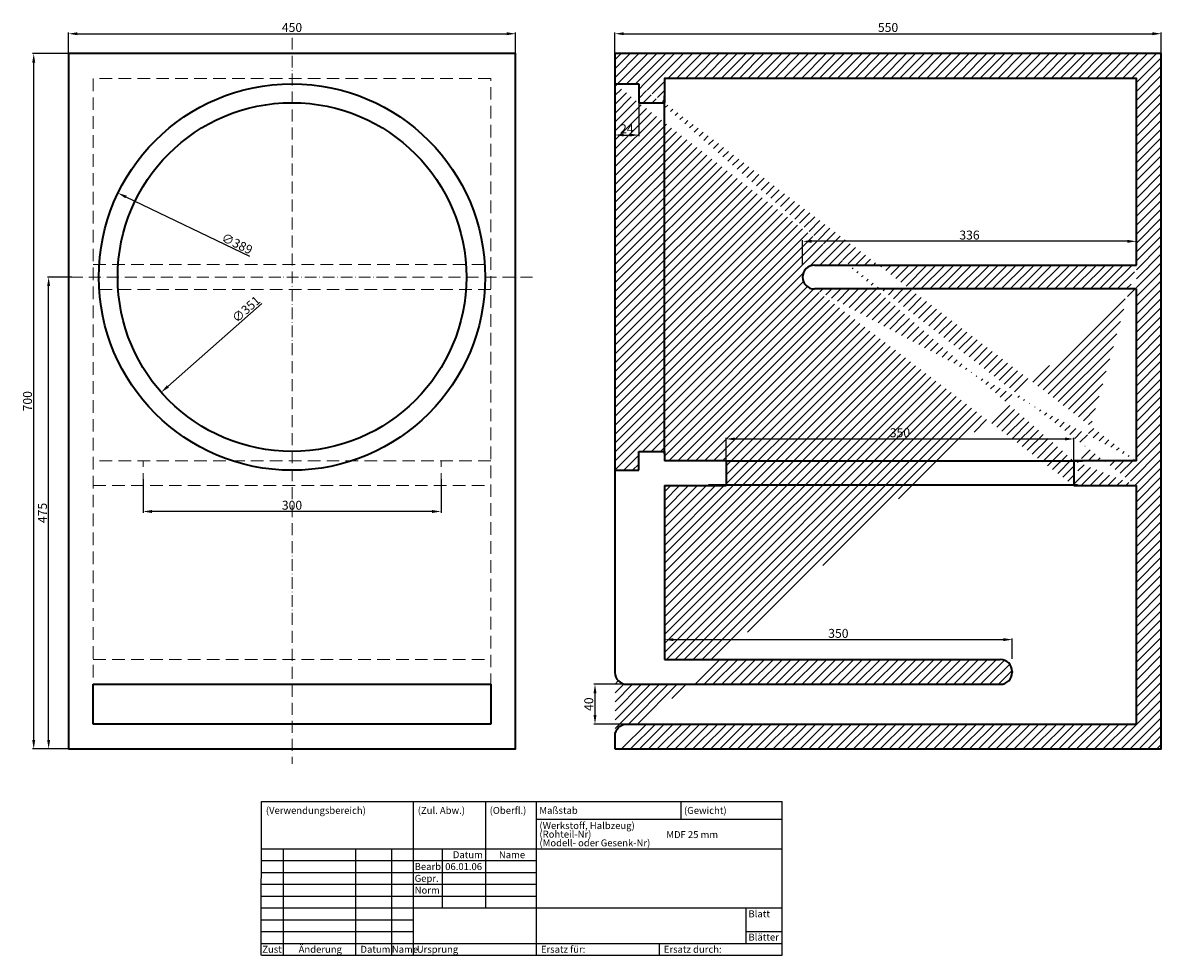
# Model space of a CAD drawing. Units: millimetres. Extents: x -46 to 1100, y -208 to 731.
import ezdxf

# ---------------------------------------------------------------- set-up
doc = ezdxf.new("R2010")
doc.units = ezdxf.units.MM
doc.linetypes.add('ACAD_ISO10W100', pattern=[18, 12, -3, 0, -3])
doc.linetypes.add('VERDECKTX2', pattern=[19.05, 12.7, -6.35])
for name, color, linetype, lineweight in [('Kontur', 7, 'Continuous', 35), ('Maße', 7, 'Continuous', 15), ('Mittellinie', 7, 'ACAD_ISO10W100', 15), ('Schraffur', 7, 'Continuous', 15), ('verdeckt', 7, 'VERDECKTX2', 15)]:
    doc.layers.add(name, color=color, linetype=linetype, lineweight=lineweight)
doc.layers.add('RAHMEN025', color=7, linetype='Continuous')
doc.layers.add('RAHMEN07', color=5, linetype='Continuous')
doc.styles.add('ISO Proportional', font='isocp.shx')
doc.dimstyles.new('ISO-25', dxfattribs={"dimtxt": 9, "dimasz": 9, "dimexe": 1.25, "dimexo": 0.625, "dimtad": 1, "dimtxsty": 'Standard', "dimcen": 2.5, "dimadec": 0, "dimazin": 0, "dimtfac": 1, "dimtmove": 0, "dimatfit": 3, "dimfxl": 0, "dimarcsym": 0})

# ---------------------------------------------------------------- blocks, each defined once
blk = doc.blocks.new('*D2')
at = {"layer": 'Defpoints', "color": 0}
for p in [(450, 720), (0, 698), (450, 698)]:
    blk.add_point(p, dxfattribs=at)
at = {"layer": 'Maße', "color": 0, "lineweight": -2}
for p, q in [((0, 698.625), (0, 721.25)), ((9, 720), (441, 720)), ((450, 698.625), (450, 721.25))]:
    blk.add_line(p, q, dxfattribs=at)
at = {"layer": 'Maße', "color": 0}
for points in [[(9, 721.5), (9, 718.5), (0, 720)], [(441, 721.5), (441, 718.5), (450, 720)]]:
    blk.add_solid(points, dxfattribs=at)
at = {"layer": 'Maße', "color": 0, "insert": (225, 725.125), "char_height": 9, "attachment_point": 5}
blk.add_mtext('450', dxfattribs=at)
blk = doc.blocks.new('*D3')
at = {"layer": 'Defpoints', "color": 0}
for p in [(1100, 720), (550, 694), (1100, 694)]:
    blk.add_point(p, dxfattribs=at)
at = {"layer": 'Maße', "color": 0, "lineweight": -2}
for p, q in [((550, 694.625), (550, 721.25)), ((559, 720), (1091, 720)), ((1100, 694.625), (1100, 721.25))]:
    blk.add_line(p, q, dxfattribs=at)
at = {"layer": 'Maße', "color": 0}
for points in [[(559, 721.5), (559, 718.5), (550, 720)], [(1091, 721.5), (1091, 718.5), (1100, 720)]]:
    blk.add_solid(points, dxfattribs=at)
at = {"layer": 'Maße', "color": 0, "insert": (825, 725.125), "char_height": 9, "attachment_point": 5}
blk.add_mtext('550', dxfattribs=at)
blk = doc.blocks.new('*D4')
at = {"layer": 'Defpoints', "color": 0}
for p in [(-20, 475), (4, 475), (4, 0)]:
    blk.add_point(p, dxfattribs=at)
at = {"layer": 'Maße', "color": 0, "lineweight": -2}
for p, q in [((3.375, 475), (-21.25, 475)), ((-20, 9), (-20, 466)), ((3.375, 0), (-21.25, 0))]:
    blk.add_line(p, q, dxfattribs=at)
at = {"layer": 'Maße', "color": 0}
for points in [[(-21.5, 466), (-18.5, 466), (-20, 475)], [(-21.5, 9), (-18.5, 9), (-20, 0)]]:
    blk.add_solid(points, dxfattribs=at)
at = {"layer": 'Maße', "color": 0, "insert": (-25.125, 237.5), "char_height": 9, "attachment_point": 5, "rotation": 90}
blk.add_mtext('475', dxfattribs=at)
blk = doc.blocks.new('*D5')
at = {"layer": 'Defpoints', "color": 0}
for p in [(-35, 700), (0, 700), (0, 0)]:
    blk.add_point(p, dxfattribs=at)
at = {"layer": 'Maße', "color": 0, "lineweight": -2}
for p, q in [((-0.625, 700), (-36.25, 700)), ((-35, 9), (-35, 691)), ((-0.625, 0), (-36.25, 0))]:
    blk.add_line(p, q, dxfattribs=at)
at = {"layer": 'Maße', "color": 0}
for points in [[(-36.5, 691), (-33.5, 691), (-35, 700)], [(-36.5, 9), (-33.5, 9), (-35, 0)]]:
    blk.add_solid(points, dxfattribs=at)
at = {"layer": 'Maße', "color": 0, "insert": (-40.125, 350), "char_height": 9, "attachment_point": 5, "rotation": 90}
blk.add_mtext('700', dxfattribs=at)
blk = doc.blocks.new('*D6')
at = {"layer": 'Defpoints', "color": 0}
for p in [(356.7, 591), (93.3, 359)]:
    blk.add_point(p, dxfattribs=at)
at = {"layer": 'Maße', "color": 0, "lineweight": -2}
blk.add_line((194.7, 448.3), (100.1, 364.9), dxfattribs=at)
at = {"layer": 'Maße', "color": 0}
blk.add_solid([(99.1, 366.1), (101.1, 363.8), (93.3, 359)], dxfattribs=at)
at = {"layer": 'Maße', "color": 0, "insert": (179.6, 441.8), "char_height": 9, "attachment_point": 5, "rotation": 41.3785}
blk.add_mtext('∅351', dxfattribs=at)
blk = doc.blocks.new('*D7')
at = {"layer": 'Defpoints', "color": 0}
for p in [(49.8, 559.6), (400.2, 390.4)]:
    blk.add_point(p, dxfattribs=at)
at = {"layer": 'Maße', "color": 0, "lineweight": -2}
blk.add_line((182.4, 495.6), (57.9, 555.6), dxfattribs=at)
at = {"layer": 'Maße', "color": 0}
blk.add_solid([(58.6, 557), (57.3, 554.3), (49.8, 559.6)], dxfattribs=at)
at = {"layer": 'Maße', "color": 0, "insert": (169.2, 507.6), "char_height": 9, "attachment_point": 5, "rotation": 334.2307}
blk.add_mtext('∅389', dxfattribs=at)
blk = doc.blocks.new('*D8')
at = {"layer": 'Defpoints', "color": 0}
for p in [(550, 652), (574, 652), (574, 618)]:
    blk.add_point(p, dxfattribs=at)
at = {"layer": 'Maße', "color": 0, "lineweight": -2}
for p, q in [((550, 651.375), (550, 616.75)), ((574, 651.375), (574, 616.75)), ((559, 618), (565, 618))]:
    blk.add_line(p, q, dxfattribs=at)
at = {"layer": 'Maße', "color": 0}
for points in [[(559, 619.5), (559, 616.5), (550, 618)], [(565, 619.5), (565, 616.5), (574, 618)]]:
    blk.add_solid(points, dxfattribs=at)
at = {"layer": 'Maße', "color": 0, "insert": (562, 623.125), "char_height": 9, "attachment_point": 5}
blk.add_mtext('24', dxfattribs=at)
blk = doc.blocks.new('*D9')
at = {"layer": 'Defpoints', "color": 0}
for p in [(580, 65), (530, 25), (580, 25)]:
    blk.add_point(p, dxfattribs=at)
at = {"layer": 'Maße', "color": 0, "lineweight": -2}
for p, q in [((579.375, 65), (528.75, 65)), ((530, 56), (530, 34)), ((579.375, 25), (528.75, 25))]:
    blk.add_line(p, q, dxfattribs=at)
at = {"layer": 'Maße', "color": 0}
for points in [[(528.5, 56), (531.5, 56), (530, 65)], [(528.5, 34), (531.5, 34), (530, 25)]]:
    blk.add_solid(points, dxfattribs=at)
at = {"layer": 'Maße', "color": 0, "insert": (524.875, 45), "char_height": 9, "attachment_point": 5, "rotation": 90}
blk.add_mtext('40', dxfattribs=at)
blk = doc.blocks.new('*D10')
at = {"layer": 'Defpoints', "color": 0}
for p in [(1012, 312), (662, 290), (1012, 290)]:
    blk.add_point(p, dxfattribs=at)
at = {"layer": 'Maße', "color": 0, "lineweight": -2}
for p, q in [((662, 290.625), (662, 313.25)), ((671, 312), (1003, 312)), ((1012, 290.625), (1012, 313.25))]:
    blk.add_line(p, q, dxfattribs=at)
at = {"layer": 'Maße', "color": 0}
for points in [[(671, 313.5), (671, 310.5), (662, 312)], [(1003, 313.5), (1003, 310.5), (1012, 312)]]:
    blk.add_solid(points, dxfattribs=at)
at = {"layer": 'Maße', "color": 0, "insert": (837, 317.125), "char_height": 9, "attachment_point": 5}
blk.add_mtext('350', dxfattribs=at)
blk = doc.blocks.new('*D11')
at = {"layer": 'Defpoints', "color": 0}
for p in [(75, 272), (375, 272), (75, 239)]:
    blk.add_point(p, dxfattribs=at)
at = {"layer": 'Maße', "color": 0, "lineweight": -2}
for p, q in [((75, 271.375), (75, 237.75)), ((375, 271.375), (375, 237.75)), ((366, 239), (84, 239))]:
    blk.add_line(p, q, dxfattribs=at)
at = {"layer": 'Maße', "color": 0}
for points in [[(84, 240.5), (84, 237.5), (75, 239)], [(366, 240.5), (366, 237.5), (375, 239)]]:
    blk.add_solid(points, dxfattribs=at)
at = {"layer": 'Maße', "color": 0, "insert": (225, 244.125), "char_height": 9, "attachment_point": 5}
blk.add_mtext('300', dxfattribs=at)
blk = doc.blocks.new('*D12')
at = {"layer": 'Defpoints', "color": 0}
for p in [(739, 511), (739, 487), (1075, 487)]:
    blk.add_point(p, dxfattribs=at)
at = {"layer": 'Maße', "color": 0, "lineweight": -2}
for p, q in [((739, 487.625), (739, 512.25)), ((1066, 511), (748, 511)), ((1075, 487.625), (1075, 512.25))]:
    blk.add_line(p, q, dxfattribs=at)
at = {"layer": 'Maße', "color": 0}
for points in [[(748, 512.5), (748, 509.5), (739, 511)], [(1066, 512.5), (1066, 509.5), (1075, 511)]]:
    blk.add_solid(points, dxfattribs=at)
at = {"layer": 'Maße', "color": 0, "insert": (907, 516.125), "char_height": 9, "attachment_point": 5}
blk.add_mtext('336', dxfattribs=at)
blk = doc.blocks.new('*D14')
at = {"layer": 'Defpoints', "color": 0}
for p in [(950, 110), (600, 90), (950, 90)]:
    blk.add_point(p, dxfattribs=at)
at = {"layer": 'Kontur', "color": 0, "lineweight": -2}
for p, q in [((600, 90.625), (600, 111.25)), ((609, 110), (941, 110)), ((950, 90.625), (950, 111.25))]:
    blk.add_line(p, q, dxfattribs=at)
at = {"layer": 'Kontur', "color": 0}
for points in [[(609, 111.5), (609, 108.5), (600, 110)], [(941, 111.5), (941, 108.5), (950, 110)]]:
    blk.add_solid(points, dxfattribs=at)
at = {"layer": 'Kontur', "color": 0, "insert": (775, 115.125), "char_height": 9, "attachment_point": 5}
blk.add_mtext('350', dxfattribs=at)

msp = doc.modelspace()

# ---------------------------------------------------------------- hatches: boundary and pattern name
at = {"layer": 'Schraffur'}
h = msp.add_hatch(dxfattribs=at)
h.set_pattern_fill('ANSI31', color=256, scale=2, style=0)
edge = h.paths.add_edge_path(flags=17)
edge.add_arc((938, 77), 12, 270, 360)
edge.add_line((950, 77), (950, 78))
edge.add_arc((938, 78), 12, 0, 90)
edge.add_line((938, 90), (600, 90))
edge.add_line((600, 90), (600, 265))
edge.add_line((600, 265), (662, 265))
edge.add_line((662, 265), (662, 290))
edge.add_line((662, 290), (600, 290))
edge.add_line((600, 290), (600, 299.5))
edge.add_line((600, 299.5), (574, 299.5))
edge.add_line((574, 299.5), (574, 280.5))
edge.add_line((574, 280.5), (550, 280.5))
edge.add_line((550, 280.5), (550, 77))
edge.add_arc((562, 77), 12, 180, 270)
edge.add_line((562, 65), (938, 65))
edge = h.paths.add_edge_path()
edge.add_arc((751, 475), 12, 90, 180)
edge.add_arc((751, 475), 12, 180, 270)
edge.add_line((1012, 265), (1075, 265))
edge.add_line((1012, 290), (1012, 265))
edge.add_line((1075, 487), (1075, 675))
edge.add_line((1075, 675), (600, 675))
edge.add_line((600, 675), (600, 650.5))
edge.add_line((1075, 290), (1075, 463))
edge.add_line((550, 0), (1100, 0))
edge.add_line((1100, 0), (1100, 700))
edge.add_line((1100, 700), (550, 700))
edge.add_line((550, 700), (550, 669.5))
edge.add_line((550.215, 0.023), (550.215, 13))
edge.add_arc((562.215, 13), 12, 90, 180, ccw=False)
edge.add_line((562.215, 25), (1075, 25))
edge.add_line((1075, 25), (1075, 265))
edge.add_line((574, 650.5), (600, 650.5))
edge.add_line((574, 669.5), (574, 650.5))
edge.add_line((550, 669.5), (574, 669.5))
edge.add_line((751, 487), (1075, 487))
edge.add_line((1075, 463), (751, 463))
edge.add_line((1075, 290), (1012, 290))

# ---------------------------------------------------------------- linework, layer by layer
at = {"layer": 'Kontur'}
for p, q in [((549.91, 669.604), (549.91, 271.257)), ((550, 669.5), (574, 669.5)), ((574, 669.5), (574, 650.5)), ((600, 297), (600, 657.5)), ((574, 650.5), (600, 650.5)), ((751, 487), (1075, 487)), ((739, 475), (739, 475)), ((1075, 463), (751, 463)), ((574, 280.5), (574, 299.5)), ((574, 299.5), (600, 299.5)), ((662, 290), (600, 290)), ((661.398, 289.948), (1020.745, 289.948)), ((662, 290), (662, 265)), ((1075, 290), (1012, 290)), ((1012, 290), (1012, 265)), ((550, 280.5), (574, 280.5)), ((600, 265), (662, 265)), ((1015.595, 265.353), (644.232, 265.353)), ((1012, 265), (1075, 265)), ((600, 90), (938, 90)), ((950, 78), (950, 77)), ((25, 65), (425, 65)), ((25, 25), (25, 65)), ((425, 65), (425, 25)), ((425, 25), (25, 25))]:
    msp.add_line(p, q, dxfattribs=at)
msp.add_lwpolyline([(0, 0), (450, 0), (450, 700), (0, 700)], close=True, dxfattribs=at)
for points in [[(550, 0), (550, 0), (1100, 0), (1100, 700), (550, 700), (550, 669.5)], [(1075, 487), (1075, 675), (600, 675), (600, 650.5)], [(1075, 290), (1075, 463)], [(600, 299.5), (600, 290)], [(600, 265), (600, 90)]]:
    msp.add_lwpolyline(points, dxfattribs=at)
for points in [[(550, 280.5), (550, 77, 0.41421356), (562, 65), (938, 65)], [(550.215, 0.023), (550.215, 13, -0.41421356), (562.215, 25), (1075, 25), (1075, 265)]]:
    msp.add_lwpolyline(points, format="xyb", dxfattribs=at)
for radius in [194.5, 175.5]:
    msp.add_circle((225, 475), radius, dxfattribs=at)
for centre, start, end in [((751, 475), 90, 180), ((751, 475), 180, 270), ((938, 78), 0, 90), ((938, 77), 270, 0)]:
    msp.add_arc(centre, 12, start, end, dxfattribs=at)
at = {"layer": 'Mittellinie'}
for p, q in [((225, 716), (225, -15)), ((467, 475), (-15, 475))]:
    msp.add_line(p, q, dxfattribs=at)
at = {"layer": 'RAHMEN025'}
for p, q in [((347.083, -53.017), (347.083, -207.717)), ((419.883, -53.017), (419.883, -160.117)), ((470.843, -53.017), (470.843, -207.717)), ((616.443, -53.017), (616.443, -70.867)), ((470.843, -70.867), (718.363, -70.867)), ((216.043, -100.617), (216.043, -207.717)), ((288.843, -100.617), (288.843, -207.717)), ((325.243, -100.617), (325.243, -207.717)), ((376.203, -100.617), (376.203, -160.117)), ((194.203, -112.517), (470.843, -112.517)), ((194.203, -124.417), (470.843, -124.417)), ((194.203, -136.317), (470.843, -136.317)), ((194.203, -148.217), (470.843, -148.217)), ((681.963, -160.117), (681.963, -195.817)), ((194.203, -172.017), (347.083, -172.017)), ((194.203, -183.917), (347.083, -183.917)), ((681.963, -183.917), (718.363, -183.917)), ((194.203, -195.817), (718.363, -195.817)), ((594.603, -195.817), (594.603, -207.717))]:
    msp.add_line(p, q, dxfattribs=at)
at = {"layer": 'RAHMEN07'}
for p, q in [((194.031, -207.752), (194.203, -53.017)), ((194.203, -53.017), (718.363, -53.017)), ((718.363, -207.717), (718.279, -52.924)), ((194.203, -100.617), (718.363, -100.617)), ((194.203, -160.117), (718.363, -160.117)), ((194.203, -207.717), (718.363, -207.717))]:
    msp.add_line(p, q, dxfattribs=at)
at = {"layer": 'verdeckt'}
for p, q in [((25, 487.5), (425, 487.5)), ((425, 462.5), (25, 462.5)), ((425, 290), (25, 290)), ((75, 265), (75, 290)), ((375, 265), (375, 290)), ((25, 265), (425, 265)), ((25, 90), (425, 90))]:
    msp.add_line(p, q, dxfattribs=at)
msp.add_lwpolyline([(25, 25), (425, 25), (425, 675), (25, 675)], close=True, dxfattribs=at)

# ---------------------------------------------------------------- texts
at = {"layer": 'RAHMEN025', "style": 'ISO Proportional'}
for s, p in [('(Verwendungsbereich)', (198.694, -65.442)), ('(Zul. Abw.)', (351.574, -65.442)), ('(Oberfl.)', (423.933, -65.442)), ('Maßstab', (473.997, -65.442)), ('(Gewicht)', (619.597, -65.442)), ('(Werkstoff, Halbzeug)', (474.097, -80.747)), ('(Rohteil-Nr)', (474.097, -89.397)), ('(Modell- oder Gesenk-Nr)', (474.097, -98.167)), ('MDF 25 mm', (601.781, -89.802)), ('Datum', (386.922, -110.067)), ('Name', (433.249, -110.067)), ('Bearb.', (348.48, -121.967)), ('06.01.06', (379.181, -122.002)), ('Gepr.', (348.48, -133.867)), ('Norm', (348.48, -145.767)), ('Blatt', (684.507, -169.547)), ('Blätter', (684.518, -193.001)), ('Zust.', (195.085, -205.267)), ('Änderung', (231.683, -205.267)), ('Datum', (293.916, -205.267)), ('Name', (325.454, -205.267)), ('Ursprung', (350.59, -205.267)), ('Ersatz für:', (475.538, -205.267)), ('Ersatz durch:', (599.298, -205.267))]:
    msp.add_text(s, height=7, dxfattribs=at).set_placement(p)

# ---------------------------------------------------------------- dimensions: what is measured, and where the dimension line sits
at = {"layer": 'Kontur'}
dim = msp.add_linear_dim(base=(950, 110), p1=(600, 90), p2=(950, 90), dimstyle='ISO-25', dxfattribs=at)
dim.commit()
dim.dimension.update_dxf_attribs({"geometry": '*D14', "text_midpoint": (775, 115.125)})
at = {"layer": 'Maße'}
for base, p1, p2, picture, middle in [((450, 720), (0, 698), (450, 698), '*D2', (225, 725.125)), ((1100, 720), (550, 694), (1100, 694), '*D3', (825, 725.125)), ((574, 618), (550, 652), (574, 652), '*D8', (562, 623.125)), ((739, 511), (1075, 487), (739, 487), '*D12', (907, 516.125)), ((1012, 312), (662, 290), (1012, 290), '*D10', (837, 317.125)), ((75, 239), (375, 272), (75, 272), '*D11', (225, 244.125))]:
    dim = msp.add_linear_dim(base=base, p1=p1, p2=p2, dimstyle='ISO-25', dxfattribs=at)
    dim.commit()
    dim.dimension.update_dxf_attribs({"geometry": picture, "text_midpoint": middle})
for base, p1, p2, picture, middle in [((-35, 700), (0, 0), (0, 700), '*D5', (-40.125, 350)), ((-20, 475), (4, 0), (4, 475), '*D4', (-25.125, 237.5)), ((530, 25), (580, 65), (580, 25), '*D9', (524.875, 45))]:
    dim = msp.add_linear_dim(base=base, p1=p1, p2=p2, angle=90, dimstyle='ISO-25', dxfattribs=at)
    dim.commit()
    dim.dimension.update_dxf_attribs({"geometry": picture, "text_midpoint": middle})
for p1, p2, picture, middle in [((356.688, 591.011), (93.312, 358.989), '*D6', (183, 438)), ((400.157, 390.441), (49.843, 559.559), '*D7', (167, 503))]:
    dim = msp.add_diameter_dim_2p(p1=p1, p2=p2, dimstyle='ISO-25', dxfattribs=at)
    dim.commit()
    dim.dimension.update_dxf_attribs({"geometry": picture, "text_midpoint": middle, "dimtype": 163})

doc.saveas('drawing.dxf')
